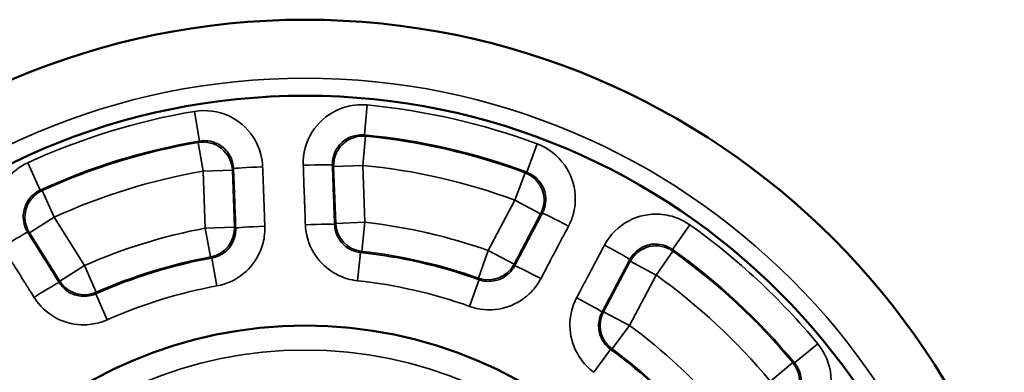
# Model space of a CAD drawing. Units: inches. Extents: x 0.6 to 32.9, y 2.1 to 21.
# Drawn here: x 2.1 to 4.2, y 12 to 12.8 of the extents above; entities that cross this region are included whole.
import ezdxf

# ---------------------------------------------------------------- set-up
doc = ezdxf.new("R2010")
doc.units = ezdxf.units.IN
doc.header["$MEASUREMENT"] = 0
doc.layers.add('Visible (ANSI)', color=7, linetype='Continuous', lineweight=50)
doc.layers.add('Visible Narrow (ANSI)', color=7, linetype='Continuous', lineweight=35)

msp = doc.modelspace()

# ---------------------------------------------------------------- linework, layer by layer
at = {"layer": 'Visible (ANSI)'}
for radius in [1.6, 1.4375, 0.946]:
    msp.add_circle((2.7499, 11.186), radius, dxfattribs=at)
at = {"layer": 'Visible Narrow (ANSI)'}
for p, q in [((2.5237, 12.5266), (2.513, 12.59)), ((2.8767, 12.5396), (2.8827, 12.6037)), ((2.5212, 12.5236), (2.5317, 12.462)), ((2.8734, 12.4747), (2.8794, 12.5369)), ((3.2244, 12.4601), (3.2468, 12.5204)), ((2.1828, 12.4216), (2.156, 12.4801)), ((2.5317, 12.462), (2.5942, 12.4643)), ((2.5317, 12.462), (2.5362, 12.3403)), ((2.5987, 12.3426), (2.5942, 12.4643)), ((2.811, 12.4723), (2.8734, 12.4747)), ((2.811, 12.4723), (2.8155, 12.3506)), ((2.8779, 12.3529), (2.8734, 12.4747)), ((3.2207, 12.4588), (3.199, 12.4002)), ((2.2125, 12.3638), (2.1866, 12.4206)), ((3.199, 12.4002), (3.142, 12.2925)), ((3.199, 12.4002), (3.2542, 12.3709)), ((2.1596, 12.3305), (2.2125, 12.3638)), ((2.2773, 12.2606), (2.2125, 12.3638)), ((3.1972, 12.2632), (3.2542, 12.3709)), ((2.5987, 12.3426), (2.5362, 12.3403)), ((2.5362, 12.3403), (2.5476, 12.2788)), ((2.8779, 12.3529), (2.8155, 12.3506)), ((2.8711, 12.2908), (2.8779, 12.3529)), ((3.5365, 12.2949), (3.5737, 12.3474)), ((2.1596, 12.3305), (2.2244, 12.2273)), ((3.142, 12.2925), (3.1211, 12.2336)), ((3.1972, 12.2632), (3.142, 12.2925)), ((3.5012, 12.2402), (3.5375, 12.2911)), ((2.5612, 12.2169), (2.5503, 12.2766)), ((2.8621, 12.228), (2.8686, 12.2883)), ((3.446, 12.2695), (3.389, 12.1618)), ((3.446, 12.2695), (3.5012, 12.2402)), ((2.2773, 12.2606), (2.2244, 12.2273)), ((2.3025, 12.2034), (2.2773, 12.2606)), ((3.1019, 12.1732), (3.1223, 12.2303)), ((3.4442, 12.1325), (3.5012, 12.2402)), ((2.3261, 12.1445), (2.3015, 12.2)), ((3.4442, 12.1325), (3.389, 12.1618)), ((3.4073, 12.0822), (3.4442, 12.1325)), ((3.3681, 12.0323), (3.4039, 12.0813)), ((3.7978, 12.0522), (3.8474, 12.0931)), ((3.794, 12.0529), (3.7459, 12.0129))]:
    msp.add_line(p, q, dxfattribs=at)
for radius in [1.475, 0.8939]:
    msp.add_circle((2.7499, 11.186), radius, dxfattribs=at)
for radius, start, end in [(1.4239, 99.5756, 114.6505), (1.4239, 69.5756, 84.6505), (1.3596, 99.5756, 114.6505), (1.3571, 99.7017, 114.5244), (1.3596, 69.5756, 84.6505), (1.3571, 69.7017, 84.5244), (1.2946, 99.7017, 114.5244), (1.2946, 69.7017, 84.5244), (1.1739, 100.487, 113.739), (1.1739, 70.487, 83.739), (1.4239, 39.5756, 54.6505), (1.1114, 70.487, 83.739), (1.3596, 39.5756, 54.6505), (1.3571, 39.7017, 54.5244), (1.1087, 100.3732, 113.8528), (1.1114, 100.487, 113.739), (1.1087, 70.3732, 83.8528), (1.0481, 70.3732, 83.8528), (1.2946, 39.7017, 54.5244), (1.0481, 100.3732, 113.8528), (1.1739, 40.487, 53.739), (1.1087, 40.3732, 53.8528), (1.1114, 40.487, 53.739)]:
    msp.add_arc((2.7499, 11.186), radius, start, end, dxfattribs=at)
for centre, major_axis, ratio, start_param, end_param in [((2.5317, 12.462), (-0.0485, 0.0394), 0.999649, 3.860941, 5.563837), ((2.8734, 12.4747), (-0.0455, -0.0429), 0.999649, 3.860941, 5.563837), ((2.6591, 12.4697), (-0.0625, -0.0023), 0.029588, 4.713372, 6.265724), ((2.7459, 12.4729), (0.0625, 0.0023), 0.029588, 0.017461, 1.569813), ((3.199, 12.4002), (-0.0223, 0.0584), 0.999649, 3.860941, 5.563837), ((2.2125, 12.3638), (-0.0179, -0.0599), 0.999649, 3.860941, 5.563837), ((3.3131, 12.3431), (-0.0553, 0.0292), 0.029588, 4.713372, 6.265724), ((2.5362, 12.3403), (0.0391, 0.0488), 0.999734, 4.000199, 5.424579), ((2.6638, 12.3427), (-0.0625, -0.0023), 0.029584, 4.71348, 6.265724), ((2.7505, 12.3459), (0.0625, 0.0023), 0.029584, 0.017461, 1.569705), ((2.8779, 12.3529), (0.0426, -0.0458), 0.999734, 4.000199, 5.424579), ((2.103, 12.2984), (0.053, 0.0332), 0.029588, 0.017461, 1.569813), ((3.3899, 12.3025), (0.0552, -0.0293), 0.029588, 0.017461, 1.569813), ((3.5012, 12.2402), (-0.0608, -0.0144), 0.999649, 3.860941, 5.563837), ((3.142, 12.2925), (0.0582, 0.0227), 0.999734, 4.000199, 5.424579), ((3.2537, 12.2308), (-0.0553, 0.0292), 0.029584, 4.71348, 6.265724), ((2.2773, 12.2606), (0.0597, -0.0184), 0.999734, 4.000199, 5.424579), ((2.1704, 12.1908), (0.053, 0.0332), 0.029584, 0.017461, 1.569705), ((3.3304, 12.1902), (0.0552, -0.0293), 0.029584, 0.017461, 1.569705), ((3.4442, 12.1325), (0.014, -0.0609), 0.999734, 4.000199, 5.424579), ((3.7459, 12.0129), (0.0099, 0.0617), 0.999649, 3.860941, 5.563837)]:
    msp.add_ellipse(centre, major_axis=major_axis, ratio=ratio, start_param=start_param, end_param=end_param, dxfattribs=at)
for points, knots in [([(2.659, 12.4715), (2.6586, 12.4803), (2.6574, 12.4892), (2.6516, 12.5116), (2.6458, 12.5246), (2.6252, 12.5553), (2.6072, 12.5706), (2.5638, 12.5908), (2.5377, 12.5942), (2.513, 12.59)], [0, 0, 0, 0, 0.067154, 0.067154, 0.1746004, 0.1746004, 0.3465147, 0.3465147, 0.5372321, 0.5372321, 0.5372321, 0.5372321]), ([(2.8827, 12.6037), (2.8739, 12.6045), (2.8649, 12.6044), (2.8419, 12.6017), (2.8282, 12.5976), (2.795, 12.5812), (2.7775, 12.5654), (2.7518, 12.5251), (2.7449, 12.4997), (2.7459, 12.4747)], [0, 0, 0, 0, 0.067154, 0.067154, 0.1746003, 0.1746003, 0.3465144, 0.3465144, 0.5372316, 0.5372316, 0.5372316, 0.5372316]), ([(2.5237, 12.5266), (2.5236, 12.5265), (2.5235, 12.5264), (2.5231, 12.5259), (2.5229, 12.5256), (2.5224, 12.525), (2.5223, 12.5249), (2.5219, 12.5244), (2.5216, 12.5241), (2.5213, 12.5238), (2.5213, 12.5237), (2.5212, 12.5236)], [0.3385666, 0.3385666, 0.3385666, 0.3385666, 0.3815079, 0.3815079, 0.5086773, 0.5086773, 0.5722619, 0.5722619, 0.6739974, 0.6739974, 0.7025145, 0.7025145, 0.7025145, 0.7025145]), ([(2.5237, 12.5266), (2.5361, 12.5287), (2.5491, 12.527), (2.5708, 12.5169), (2.5797, 12.5093), (2.5901, 12.4939), (2.593, 12.4874), (2.5958, 12.4762), (2.5965, 12.4718), (2.5966, 12.4674)], [-0.5372321, -0.5372321, -0.5372321, -0.5372321, -0.3465147, -0.3465147, -0.1746004, -0.1746004, -0.067154, -0.067154, 0, 0, 0, 0]), ([(2.8083, 12.4752), (2.8079, 12.4877), (2.8113, 12.5003), (2.8241, 12.5205), (2.8329, 12.5284), (2.8495, 12.5366), (2.8563, 12.5386), (2.8678, 12.54), (2.8723, 12.54), (2.8767, 12.5396)], [-0.5372316, -0.5372316, -0.5372316, -0.5372316, -0.3465144, -0.3465144, -0.1746003, -0.1746003, -0.067154, -0.067154, 0, 0, 0, 0]), ([(2.8794, 12.5369), (2.8793, 12.5369), (2.8793, 12.537), (2.8789, 12.5373), (2.8787, 12.5376), (2.8783, 12.538), (2.8781, 12.5382), (2.8776, 12.5387), (2.8773, 12.539), (2.8769, 12.5394), (2.8768, 12.5395), (2.8767, 12.5396)], [-0.7025145, -0.7025145, -0.7025145, -0.7025145, -0.6739974, -0.6739974, -0.5722619, -0.5722619, -0.5086773, -0.5086773, -0.3815079, -0.3815079, -0.3385666, -0.3385666, -0.3385666, -0.3385666]), ([(3.3139, 12.3448), (3.318, 12.3525), (3.3214, 12.3609), (3.3276, 12.3831), (3.3291, 12.3973), (3.3265, 12.4343), (3.3187, 12.4564), (3.2911, 12.4956), (3.2703, 12.5116), (3.2468, 12.5204)], [0, 0, 0, 0, 0.067154, 0.067154, 0.1746004, 0.1746004, 0.3465147, 0.3465147, 0.5372321, 0.5372321, 0.5372321, 0.5372321]), ([(2.156, 12.4801), (2.148, 12.4764), (2.1403, 12.4719), (2.1217, 12.458), (2.1119, 12.4476), (2.0914, 12.4168), (2.0841, 12.3944), (2.082, 12.3466), (2.0887, 12.3212), (2.102, 12.3)], [0, 0, 0, 0, 0.067154, 0.067154, 0.1746003, 0.1746003, 0.3465144, 0.3465144, 0.5372316, 0.5372316, 0.5372316, 0.5372316]), ([(2.5942, 12.4643), (2.5943, 12.4644), (2.5943, 12.4645), (2.5946, 12.4649), (2.5948, 12.4651), (2.5952, 12.4656), (2.5953, 12.4657), (2.5957, 12.4663), (2.596, 12.4666), (2.5964, 12.4671), (2.5965, 12.4672), (2.5966, 12.4674)], [-0.7025145, -0.7025145, -0.7025145, -0.7025145, -0.6739974, -0.6739974, -0.5722619, -0.5722619, -0.5086773, -0.5086773, -0.3815079, -0.3815079, -0.3283957, -0.3283957, -0.3283957, -0.3283957]), ([(2.5966, 12.4674), (2.5969, 12.46), (2.5972, 12.4526), (2.5978, 12.4367), (2.5981, 12.4282), (2.5986, 12.4145), (2.5988, 12.4092), (2.5991, 12.4012), (2.5992, 12.3986), (2.5995, 12.3917), (2.5996, 12.3875), (2.6, 12.3765), (2.6003, 12.3697), (2.6008, 12.3554), (2.6011, 12.3479), (2.6014, 12.3404)], [0, 0, 0, 0, 0.0564987, 0.0564987, 0.1210685, 0.1210685, 0.1614247, 0.1614247, 0.1816028, 0.1816028, 0.2138878, 0.2138878, 0.2655437, 0.2655437, 0.3228495, 0.3228495, 0.3228495, 0.3228495]), ([(2.6637, 12.3446), (2.6634, 12.3521), (2.6631, 12.3596), (2.6626, 12.3739), (2.6624, 12.3806), (2.662, 12.3916), (2.6618, 12.3959), (2.6615, 12.4028), (2.6614, 12.4054), (2.6611, 12.4133), (2.6609, 12.4186), (2.6604, 12.4324), (2.6601, 12.4408), (2.6595, 12.4567), (2.6592, 12.4641), (2.659, 12.4715)], [-0.3228495, -0.3228495, -0.3228495, -0.3228495, -0.2655437, -0.2655437, -0.2138878, -0.2138878, -0.1816028, -0.1816028, -0.1614247, -0.1614247, -0.1210685, -0.1210685, -0.0564987, -0.0564987, 0, 0, 0, 0]), ([(2.7459, 12.4747), (2.7464, 12.4597), (2.7469, 12.4447), (2.748, 12.4161), (2.7485, 12.4026), (2.7493, 12.3806), (2.7496, 12.3721), (2.7501, 12.3583), (2.7503, 12.3531), (2.7505, 12.3478)], [-0.3228495, -0.3228495, -0.3228495, -0.3228495, -0.2082379, -0.2082379, -0.1049261, -0.1049261, -0.0403562, -0.0403562, 0, 0, 0, 0]), ([(2.8129, 12.3482), (2.8127, 12.3535), (2.8125, 12.3588), (2.812, 12.3726), (2.8117, 12.381), (2.8109, 12.403), (2.8104, 12.4166), (2.8094, 12.4451), (2.8089, 12.4602), (2.8083, 12.4752)], [0, 0, 0, 0, 0.0403562, 0.0403562, 0.1049261, 0.1049261, 0.2082379, 0.2082379, 0.3228495, 0.3228495, 0.3228495, 0.3228495]), ([(2.8083, 12.4752), (2.8084, 12.475), (2.8086, 12.4749), (2.809, 12.4745), (2.8093, 12.4741), (2.8097, 12.4737), (2.8099, 12.4735), (2.8103, 12.4731), (2.8105, 12.4728), (2.8108, 12.4725), (2.8109, 12.4724), (2.811, 12.4723)], [0.3283957, 0.3283957, 0.3283957, 0.3283957, 0.3815079, 0.3815079, 0.5086773, 0.5086773, 0.5722619, 0.5722619, 0.6739974, 0.6739974, 0.7025145, 0.7025145, 0.7025145, 0.7025145]), ([(3.2244, 12.4601), (3.2242, 12.46), (3.2241, 12.46), (3.2235, 12.4598), (3.2231, 12.4596), (3.2224, 12.4594), (3.2222, 12.4593), (3.2217, 12.4591), (3.2213, 12.459), (3.2209, 12.4588), (3.2208, 12.4588), (3.2207, 12.4588)], [0.3385666, 0.3385666, 0.3385666, 0.3385666, 0.3815079, 0.3815079, 0.5086773, 0.5086773, 0.5722619, 0.5722619, 0.6739974, 0.6739974, 0.7025145, 0.7025145, 0.7025145, 0.7025145]), ([(3.2244, 12.4601), (3.2361, 12.4557), (3.2465, 12.4477), (3.2603, 12.4281), (3.2642, 12.4171), (3.2654, 12.3986), (3.2647, 12.3915), (3.2616, 12.3804), (3.2599, 12.3762), (3.2579, 12.3723)], [-0.5372321, -0.5372321, -0.5372321, -0.5372321, -0.3465147, -0.3465147, -0.1746004, -0.1746004, -0.067154, -0.067154, 0, 0, 0, 0]), ([(2.1559, 12.3317), (2.1492, 12.3423), (2.1459, 12.3549), (2.1469, 12.3788), (2.1505, 12.39), (2.1608, 12.4054), (2.1657, 12.4106), (2.175, 12.4175), (2.1788, 12.4198), (2.1828, 12.4216)], [-0.5372316, -0.5372316, -0.5372316, -0.5372316, -0.3465144, -0.3465144, -0.1746003, -0.1746003, -0.067154, -0.067154, 0, 0, 0, 0]), ([(2.1866, 12.4206), (2.1865, 12.4206), (2.1864, 12.4207), (2.186, 12.4208), (2.1856, 12.4209), (2.185, 12.421), (2.1848, 12.4211), (2.1842, 12.4213), (2.1837, 12.4214), (2.1831, 12.4216), (2.183, 12.4216), (2.1828, 12.4216)], [-0.7025145, -0.7025145, -0.7025145, -0.7025145, -0.6739974, -0.6739974, -0.5722619, -0.5722619, -0.5086773, -0.5086773, -0.3815079, -0.3815079, -0.3385666, -0.3385666, -0.3385666, -0.3385666]), ([(3.2579, 12.3723), (3.2544, 12.3658), (3.251, 12.3592), (3.2435, 12.3452), (3.2396, 12.3377), (3.2331, 12.3255), (3.2307, 12.3208), (3.227, 12.3138), (3.2257, 12.3115), (3.2225, 12.3054), (3.2205, 12.3017), (3.2154, 12.2919), (3.2122, 12.2859), (3.2055, 12.2733), (3.202, 12.2666), (3.1985, 12.26)], [0, 0, 0, 0, 0.0564987, 0.0564987, 0.1210685, 0.1210685, 0.1614247, 0.1614247, 0.1816028, 0.1816028, 0.2138878, 0.2138878, 0.2655437, 0.2655437, 0.3228495, 0.3228495, 0.3228495, 0.3228495]), ([(3.2542, 12.3709), (3.2543, 12.371), (3.2544, 12.371), (3.2548, 12.3712), (3.2552, 12.3713), (3.2557, 12.3715), (3.2559, 12.3716), (3.2565, 12.3718), (3.2569, 12.372), (3.2575, 12.3722), (3.2577, 12.3723), (3.2579, 12.3723)], [-0.7025145, -0.7025145, -0.7025145, -0.7025145, -0.6739974, -0.6739974, -0.5722619, -0.5722619, -0.5086773, -0.5086773, -0.3815079, -0.3815079, -0.3283957, -0.3283957, -0.3283957, -0.3283957]), ([(3.5737, 12.3474), (3.5665, 12.3525), (3.5587, 12.3569), (3.5374, 12.366), (3.5235, 12.3693), (3.4865, 12.3717), (3.4635, 12.3668), (3.4211, 12.3447), (3.4025, 12.3262), (3.3908, 12.3041)], [0, 0, 0, 0, 0.067154, 0.067154, 0.1746003, 0.1746003, 0.3465144, 0.3465144, 0.5372316, 0.5372316, 0.5372316, 0.5372316]), ([(2.6014, 12.3404), (2.6015, 12.3367), (2.6014, 12.333), (2.6, 12.3234), (2.5983, 12.3176), (2.5919, 12.3035), (2.586, 12.2958), (2.5705, 12.283), (2.5606, 12.2785), (2.5503, 12.2766)], [-0.4505645, -0.4505645, -0.4505645, -0.4505645, -0.3942439, -0.3942439, -0.304131, -0.304131, -0.1599504, -0.1599504, 0, 0, 0, 0]), ([(2.5612, 12.2169), (2.5819, 12.2207), (2.6017, 12.2299), (2.6328, 12.2554), (2.6447, 12.2709), (2.6575, 12.299), (2.6609, 12.3105), (2.6636, 12.3297), (2.664, 12.3372), (2.6637, 12.3446)], [0, 0, 0, 0, 0.1599504, 0.1599504, 0.304131, 0.304131, 0.3942439, 0.3942439, 0.4505645, 0.4505645, 0.4505645, 0.4505645]), ([(2.6014, 12.3404), (2.6013, 12.3405), (2.6011, 12.3406), (2.6007, 12.341), (2.6004, 12.3412), (2.5999, 12.3416), (2.5998, 12.3417), (2.5994, 12.342), (2.5991, 12.3422), (2.5988, 12.3425), (2.5987, 12.3425), (2.5987, 12.3426)], [0.318814, 0.318814, 0.318814, 0.318814, 0.3814758, 0.3814758, 0.5086344, 0.5086344, 0.5722137, 0.5722137, 0.6739405, 0.6739405, 0.7024557, 0.7024557, 0.7024557, 0.7024557]), ([(2.7505, 12.3478), (2.7512, 12.3268), (2.7574, 12.3059), (2.7782, 12.2715), (2.7918, 12.2575), (2.8179, 12.2407), (2.8288, 12.2358), (2.8474, 12.2303), (2.8548, 12.2288), (2.8621, 12.228)], [0, 0, 0, 0, 0.159951, 0.159951, 0.3041322, 0.3041322, 0.3942454, 0.3942454, 0.4505662, 0.4505662, 0.4505662, 0.4505662]), ([(2.8155, 12.3506), (2.8154, 12.3505), (2.8154, 12.3505), (2.8151, 12.3502), (2.8148, 12.35), (2.8145, 12.3497), (2.8143, 12.3495), (2.8139, 12.3491), (2.8136, 12.3489), (2.8132, 12.3485), (2.8131, 12.3483), (2.8129, 12.3482)], [-0.7024557, -0.7024557, -0.7024557, -0.7024557, -0.6739405, -0.6739405, -0.5722137, -0.5722137, -0.5086344, -0.5086344, -0.3814758, -0.3814758, -0.318814, -0.318814, -0.318814, -0.318814]), ([(2.8686, 12.2883), (2.865, 12.2887), (2.8613, 12.2895), (2.852, 12.2922), (2.8465, 12.2947), (2.8335, 12.303), (2.8267, 12.3101), (2.8164, 12.3273), (2.8133, 12.3377), (2.8129, 12.3482)], [-0.4505662, -0.4505662, -0.4505662, -0.4505662, -0.3942454, -0.3942454, -0.3041322, -0.3041322, -0.159951, -0.159951, 0, 0, 0, 0]), ([(3.2545, 12.2324), (3.2581, 12.2391), (3.2616, 12.2457), (3.2683, 12.2584), (3.2714, 12.2644), (3.2766, 12.2741), (3.2785, 12.2778), (3.2818, 12.2839), (3.283, 12.2863), (3.2867, 12.2933), (3.2892, 12.298), (3.2956, 12.3101), (3.2996, 12.3176), (3.307, 12.3317), (3.3105, 12.3382), (3.3139, 12.3448)], [-0.3228495, -0.3228495, -0.3228495, -0.3228495, -0.2655437, -0.2655437, -0.2138878, -0.2138878, -0.1816028, -0.1816028, -0.1614247, -0.1614247, -0.1210685, -0.1210685, -0.0564987, -0.0564987, 0, 0, 0, 0]), ([(2.2234, 12.224), (2.2206, 12.2285), (2.2177, 12.233), (2.2104, 12.2447), (2.2059, 12.2518), (2.1942, 12.2705), (2.187, 12.282), (2.1719, 12.3062), (2.1639, 12.3189), (2.1559, 12.3317)], [0, 0, 0, 0, 0.0403562, 0.0403562, 0.1049261, 0.1049261, 0.2082379, 0.2082379, 0.3228495, 0.3228495, 0.3228495, 0.3228495]), ([(2.1559, 12.3317), (2.1561, 12.3316), (2.1562, 12.3316), (2.1568, 12.3314), (2.1573, 12.3313), (2.1579, 12.3311), (2.1581, 12.331), (2.1587, 12.3308), (2.159, 12.3307), (2.1594, 12.3306), (2.1595, 12.3306), (2.1596, 12.3305)], [0.3283957, 0.3283957, 0.3283957, 0.3283957, 0.3815079, 0.3815079, 0.5086773, 0.5086773, 0.5722619, 0.5722619, 0.6739974, 0.6739974, 0.7025145, 0.7025145, 0.7025145, 0.7025145]), ([(2.102, 12.3), (2.11, 12.2873), (2.118, 12.2746), (2.1332, 12.2503), (2.1404, 12.2389), (2.1521, 12.2202), (2.1566, 12.213), (2.1639, 12.2014), (2.1667, 12.1969), (2.1695, 12.1924)], [-0.3228495, -0.3228495, -0.3228495, -0.3228495, -0.2082379, -0.2082379, -0.1049261, -0.1049261, -0.0403562, -0.0403562, 0, 0, 0, 0]), ([(2.8686, 12.2883), (2.8688, 12.2885), (2.8689, 12.2886), (2.8693, 12.289), (2.8696, 12.2893), (2.87, 12.2897), (2.8702, 12.2898), (2.8705, 12.2902), (2.8707, 12.2904), (2.871, 12.2907), (2.8711, 12.2907), (2.8711, 12.2908)], [0.310259, 0.310259, 0.310259, 0.310259, 0.3814758, 0.3814758, 0.5086344, 0.5086344, 0.5722137, 0.5722137, 0.6739405, 0.6739405, 0.7024557, 0.7024557, 0.7024557, 0.7024557]), ([(3.3908, 12.3041), (3.3837, 12.2908), (3.3767, 12.2775), (3.3633, 12.2523), (3.357, 12.2403), (3.3467, 12.2208), (3.3427, 12.2133), (3.3363, 12.2012), (3.3338, 12.1965), (3.3313, 12.1918)], [-0.3228495, -0.3228495, -0.3228495, -0.3228495, -0.2082379, -0.2082379, -0.1049261, -0.1049261, -0.0403562, -0.0403562, 0, 0, 0, 0]), ([(3.4451, 12.2733), (3.4509, 12.2843), (3.4602, 12.2936), (3.4814, 12.3046), (3.4929, 12.3071), (3.5114, 12.3059), (3.5184, 12.3042), (3.529, 12.2996), (3.5329, 12.2974), (3.5365, 12.2949)], [-0.5372316, -0.5372316, -0.5372316, -0.5372316, -0.3465144, -0.3465144, -0.1746003, -0.1746003, -0.067154, -0.067154, 0, 0, 0, 0]), ([(3.5375, 12.2911), (3.5375, 12.2912), (3.5374, 12.2913), (3.5373, 12.2918), (3.5372, 12.2921), (3.5371, 12.2927), (3.537, 12.2929), (3.5368, 12.2936), (3.5367, 12.294), (3.5366, 12.2946), (3.5365, 12.2947), (3.5365, 12.2949)], [-0.7025145, -0.7025145, -0.7025145, -0.7025145, -0.6739974, -0.6739974, -0.5722619, -0.5722619, -0.5086773, -0.5086773, -0.3815079, -0.3815079, -0.3385666, -0.3385666, -0.3385666, -0.3385666]), ([(2.5476, 12.2788), (2.5477, 12.2788), (2.5477, 12.2787), (2.548, 12.2785), (2.5483, 12.2783), (2.5486, 12.278), (2.5488, 12.2778), (2.5492, 12.2775), (2.5495, 12.2772), (2.5499, 12.2769), (2.5501, 12.2767), (2.5503, 12.2766)], [-0.7024557, -0.7024557, -0.7024557, -0.7024557, -0.6739405, -0.6739405, -0.5722137, -0.5722137, -0.5086344, -0.5086344, -0.3814758, -0.3814758, -0.310259, -0.310259, -0.310259, -0.310259]), ([(3.3856, 12.161), (3.3881, 12.1657), (3.3906, 12.1703), (3.397, 12.1825), (3.401, 12.19), (3.4113, 12.2095), (3.4176, 12.2214), (3.431, 12.2467), (3.438, 12.26), (3.4451, 12.2733)], [0, 0, 0, 0, 0.0403562, 0.0403562, 0.1049261, 0.1049261, 0.2082379, 0.2082379, 0.3228495, 0.3228495, 0.3228495, 0.3228495]), ([(3.4451, 12.2733), (3.4451, 12.2731), (3.4452, 12.2729), (3.4453, 12.2723), (3.4454, 12.2719), (3.4456, 12.2712), (3.4456, 12.271), (3.4458, 12.2704), (3.4458, 12.2701), (3.4459, 12.2697), (3.446, 12.2696), (3.446, 12.2695)], [0.3283957, 0.3283957, 0.3283957, 0.3283957, 0.3815079, 0.3815079, 0.5086773, 0.5086773, 0.5722619, 0.5722619, 0.6739974, 0.6739974, 0.7025145, 0.7025145, 0.7025145, 0.7025145]), ([(3.1985, 12.26), (3.1968, 12.2567), (3.1948, 12.2536), (3.1888, 12.2459), (3.1845, 12.2418), (3.1719, 12.2328), (3.1629, 12.2291), (3.1431, 12.2258), (3.1322, 12.2268), (3.1223, 12.2303)], [-0.4505645, -0.4505645, -0.4505645, -0.4505645, -0.3942439, -0.3942439, -0.304131, -0.304131, -0.1599504, -0.1599504, 0, 0, 0, 0]), ([(3.1985, 12.26), (3.1984, 12.2602), (3.1984, 12.2604), (3.1982, 12.2609), (3.198, 12.2612), (3.1978, 12.2618), (3.1977, 12.262), (3.1976, 12.2624), (3.1975, 12.2627), (3.1973, 12.2631), (3.1973, 12.2632), (3.1972, 12.2632)], [0.318814, 0.318814, 0.318814, 0.318814, 0.3814758, 0.3814758, 0.5086344, 0.5086344, 0.5722137, 0.5722137, 0.6739405, 0.6739405, 0.7024557, 0.7024557, 0.7024557, 0.7024557]), ([(2.2244, 12.2273), (2.2244, 12.2273), (2.2243, 12.2272), (2.2242, 12.2268), (2.2241, 12.2265), (2.224, 12.226), (2.2239, 12.2259), (2.2238, 12.2253), (2.2236, 12.2249), (2.2235, 12.2244), (2.2234, 12.2242), (2.2234, 12.224)], [-0.7024557, -0.7024557, -0.7024557, -0.7024557, -0.6739405, -0.6739405, -0.5722137, -0.5722137, -0.5086344, -0.5086344, -0.3814758, -0.3814758, -0.318814, -0.318814, -0.318814, -0.318814]), ([(3.1019, 12.1732), (3.1218, 12.1661), (3.1435, 12.1641), (3.1832, 12.1707), (3.2012, 12.1781), (3.2264, 12.1961), (3.2351, 12.2044), (3.247, 12.2196), (3.2511, 12.2259), (3.2545, 12.2324)], [0, 0, 0, 0, 0.1599504, 0.1599504, 0.304131, 0.304131, 0.3942439, 0.3942439, 0.4505645, 0.4505645, 0.4505645, 0.4505645]), ([(3.1211, 12.2336), (3.1212, 12.2335), (3.1212, 12.2334), (3.1213, 12.233), (3.1214, 12.2328), (3.1216, 12.2323), (3.1217, 12.2321), (3.1218, 12.2316), (3.122, 12.2312), (3.1222, 12.2307), (3.1222, 12.2305), (3.1223, 12.2303)], [-0.7024557, -0.7024557, -0.7024557, -0.7024557, -0.6739405, -0.6739405, -0.5722137, -0.5722137, -0.5086344, -0.5086344, -0.3814758, -0.3814758, -0.310259, -0.310259, -0.310259, -0.310259]), ([(2.3015, 12.2), (2.2982, 12.1985), (2.2946, 12.1973), (2.2852, 12.195), (2.2792, 12.1945), (2.2638, 12.1952), (2.2544, 12.1979), (2.2368, 12.2076), (2.2289, 12.2151), (2.2234, 12.224)], [-0.4505662, -0.4505662, -0.4505662, -0.4505662, -0.3942454, -0.3942454, -0.3041322, -0.3041322, -0.159951, -0.159951, 0, 0, 0, 0]), ([(2.1695, 12.1924), (2.1807, 12.1746), (2.1965, 12.1596), (2.2316, 12.1402), (2.2504, 12.1349), (2.2814, 12.1334), (2.2933, 12.1346), (2.3122, 12.1391), (2.3193, 12.1416), (2.3261, 12.1445)], [0, 0, 0, 0, 0.159951, 0.159951, 0.3041322, 0.3041322, 0.3942454, 0.3942454, 0.4505662, 0.4505662, 0.4505662, 0.4505662]), ([(2.3015, 12.2), (2.3016, 12.2002), (2.3017, 12.2004), (2.3018, 12.201), (2.3019, 12.2013), (2.3021, 12.2019), (2.3021, 12.2021), (2.3022, 12.2025), (2.3023, 12.2028), (2.3024, 12.2032), (2.3024, 12.2033), (2.3025, 12.2034)], [0.310259, 0.310259, 0.310259, 0.310259, 0.3814758, 0.3814758, 0.5086344, 0.5086344, 0.5722137, 0.5722137, 0.6739405, 0.6739405, 0.7024557, 0.7024557, 0.7024557, 0.7024557]), ([(3.3313, 12.1918), (3.3215, 12.1733), (3.3164, 12.1521), (3.3172, 12.1119), (3.322, 12.093), (3.3361, 12.0655), (3.3431, 12.0557), (3.3565, 12.0416), (3.3622, 12.0367), (3.3681, 12.0323)], [0, 0, 0, 0, 0.159951, 0.159951, 0.3041322, 0.3041322, 0.3942454, 0.3942454, 0.4505662, 0.4505662, 0.4505662, 0.4505662]), ([(3.4039, 12.0813), (3.4009, 12.0835), (3.3981, 12.0859), (3.3914, 12.093), (3.3879, 12.0978), (3.3809, 12.1116), (3.3785, 12.121), (3.3781, 12.1411), (3.3807, 12.1517), (3.3856, 12.161)], [-0.4505662, -0.4505662, -0.4505662, -0.4505662, -0.3942454, -0.3942454, -0.3041322, -0.3041322, -0.159951, -0.159951, 0, 0, 0, 0]), ([(3.389, 12.1618), (3.3889, 12.1618), (3.3888, 12.1617), (3.3884, 12.1616), (3.3881, 12.1616), (3.3877, 12.1615), (3.3875, 12.1614), (3.3869, 12.1613), (3.3865, 12.1612), (3.386, 12.1611), (3.3858, 12.161), (3.3856, 12.161)], [-0.7024557, -0.7024557, -0.7024557, -0.7024557, -0.6739405, -0.6739405, -0.5722137, -0.5722137, -0.5086344, -0.5086344, -0.3814758, -0.3814758, -0.318814, -0.318814, -0.318814, -0.318814]), ([(3.4039, 12.0813), (3.4041, 12.0813), (3.4043, 12.0814), (3.4049, 12.0815), (3.4052, 12.0816), (3.4058, 12.0818), (3.406, 12.0818), (3.4064, 12.0819), (3.4067, 12.082), (3.4071, 12.0821), (3.4072, 12.0821), (3.4073, 12.0822)], [0.310259, 0.310259, 0.310259, 0.310259, 0.3814758, 0.3814758, 0.5086344, 0.5086344, 0.5722137, 0.5722137, 0.6739405, 0.6739405, 0.7024557, 0.7024557, 0.7024557, 0.7024557]), ([(3.8177, 11.9075), (3.8252, 11.9122), (3.8322, 11.9177), (3.8488, 11.9339), (3.8571, 11.9455), (3.8734, 11.9787), (3.8777, 12.0018), (3.8734, 12.0495), (3.8634, 12.0738), (3.8474, 12.0931)], [0, 0, 0, 0, 0.067154, 0.067154, 0.1746004, 0.1746004, 0.3465147, 0.3465147, 0.5372321, 0.5372321, 0.5372321, 0.5372321]), ([(3.7978, 12.0522), (3.8058, 12.0425), (3.8108, 12.0304), (3.813, 12.0065), (3.8108, 11.995), (3.8027, 11.9784), (3.7985, 11.9726), (3.7902, 11.9645), (3.7867, 11.9617), (3.783, 11.9594)], [-0.5372321, -0.5372321, -0.5372321, -0.5372321, -0.3465147, -0.3465147, -0.1746004, -0.1746004, -0.067154, -0.067154, 0, 0, 0, 0]), ([(3.7978, 12.0522), (3.7977, 12.0522), (3.7975, 12.0522), (3.7969, 12.0523), (3.7965, 12.0524), (3.7958, 12.0525), (3.7956, 12.0526), (3.795, 12.0527), (3.7947, 12.0527), (3.7942, 12.0528), (3.7941, 12.0528), (3.794, 12.0529)], [0.3385666, 0.3385666, 0.3385666, 0.3385666, 0.3815079, 0.3815079, 0.5086773, 0.5086773, 0.5722619, 0.5722619, 0.6739974, 0.6739974, 0.7025145, 0.7025145, 0.7025145, 0.7025145])]:
    msp.add_open_spline(points, degree=3, knots=knots, dxfattribs=at)

doc.saveas('drawing.dxf')
